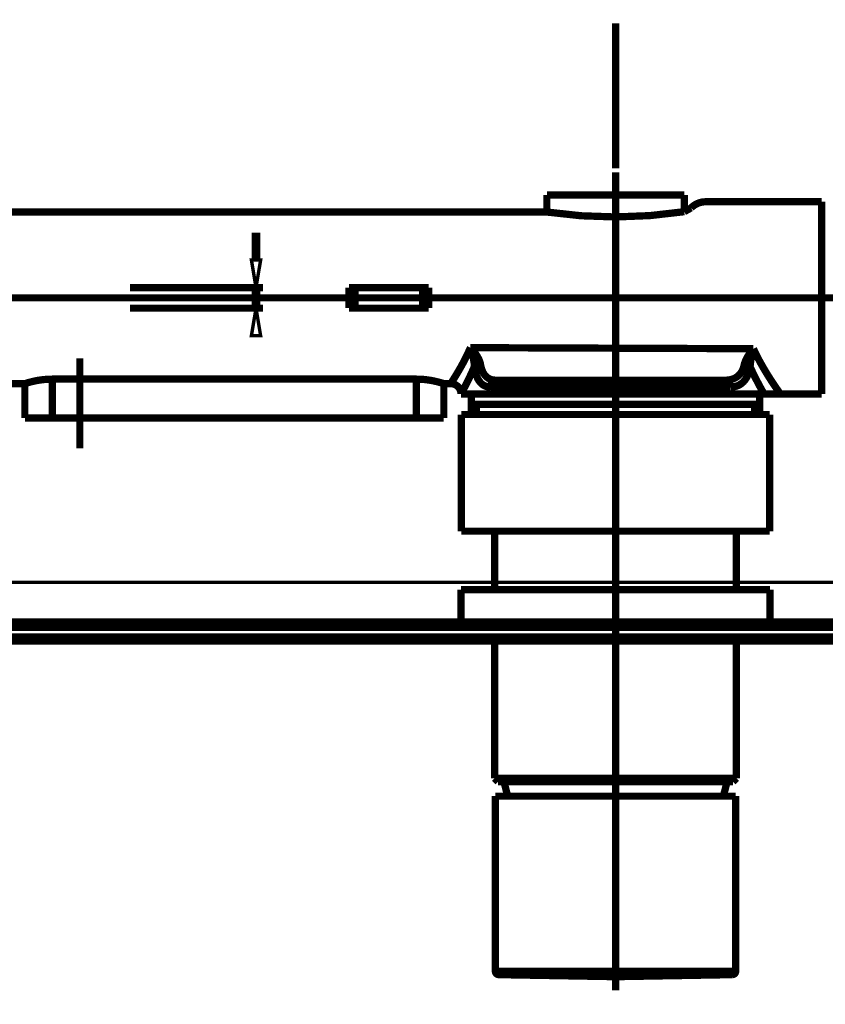
# Model space of a CAD drawing. Extents: x 66 to 479, y -272 to -8.
# Drawn here: x 134 to 146, y -88 to -73 of the extents above; entities that cross this region are included whole.
import ezdxf

# ---------------------------------------------------------------- set-up
doc = ezdxf.new("R2010")
doc.units = 0
for name, pattern in [('AIGENLINE009', [11.25, 7.5, -1.25, 1.25, -1.25]), ('AIGENLINE010', [2.8222, 1.4111, -1.4111]), ('AIGENLINE011', [11, 6, -2, 1, -2])]:
    doc.linetypes.add(name, pattern=pattern)
doc.layers.add('LAYER_30', color=7, linetype='CONTINUOUS')

# ---------------------------------------------------------------- blocks, each defined once
blk = doc.blocks.new('AIGNBL1E02000A')
at = {"layer": 'LAYER_30', "linetype": 'AIGENLINE009', "const_width": 0.1058, "flags": 128}
blk.add_lwpolyline([(125.077, -82.3273), (150.077, -82.3273)], dxfattribs=at)
blk = doc.blocks.new('AIGNBL1E02000B')
at = {"layer": 'LAYER_30', "const_width": 0.05}
blk.add_lwpolyline([(150.077, -82.3273), (125.077, -82.3273), (125.077, -81.6717), (150.077, -81.6717)], close=True, dxfattribs=at)
blk = doc.blocks.new('AIGNBL1E02000C')
at = {"layer": 'LAYER_30', "linetype": 'AIGENLINE009', "const_width": 0.1058, "flags": 128}
blk.add_lwpolyline([(135.227, -78.4102), (135.227, -79.7219)], dxfattribs=at)
blk = doc.blocks.new('AIGNBL1E02000D')
at = {"layer": 'LAYER_30', "const_width": 0.1058}
blk.add_lwpolyline([(142.027, -76.2773, 0.0739255), (144.027, -76.2725)], format="xyb", dxfattribs=at)
blk = doc.blocks.new('AIGNBL1E020011')
at = {"layer": 'LAYER_30', "const_width": 0.1058}
blk.add_lwpolyline([(142.0578, -76.2812), (142.027, -76.2773)], dxfattribs=at)
blk = doc.blocks.new('AIGNBL1E020012')
at = {"layer": 'LAYER_30', "const_width": 0.1058}
blk.add_lwpolyline([(144.027, -76.0273), (142.027, -76.0273)], dxfattribs=at)
blk = doc.blocks.new('AIGNBL1E020014')
at = {"layer": 'LAYER_30', "const_width": 0.1058}
blk.add_lwpolyline([(144.3404, -76.1273), (146.027, -76.1273)], dxfattribs=at)
blk = doc.blocks.new('AIGNBL1E020015')
at = {"layer": 'LAYER_30', "const_width": 0.1058}
blk.add_lwpolyline([(142.027, -76.2773), (133.127, -76.2773)], dxfattribs=at)
blk = doc.blocks.new('AIGNBL1E02001C')
at = {"layer": 'LAYER_30', "const_width": 0.1058}
blk.add_lwpolyline([(139.1472, -77.3773), (140.3069, -77.3773)], dxfattribs=at)
blk = doc.blocks.new('AIGNBL1E02001D')
at = {"layer": 'LAYER_30', "linetype": 'AIGENLINE010', "const_width": 0.1058, "flags": 128}
blk.add_lwpolyline([(130.4874, -77.5273), (146.677, -77.5273)], dxfattribs=at)
blk = doc.blocks.new('AIGNBL1E02001E')
at = {"layer": 'LAYER_30', "const_width": 0.1058}
blk.add_lwpolyline([(139.1472, -77.6773), (140.3069, -77.6773)], dxfattribs=at)
blk = doc.blocks.new('AIGNBL1E020028')
at = {"layer": 'LAYER_30', "const_width": 0.1058}
blk.add_lwpolyline([(140.127, -78.7116), (140.1711, -78.7124), (140.2145, -78.7148), (140.2578, -78.7188), (140.2996, -78.7241), (140.3389, -78.7303), (140.3756, -78.7374), (140.4094, -78.7448), (140.4398, -78.7521), (140.4658, -78.759), (140.4875, -78.7652), (140.5047, -78.7703), (140.5172, -78.7742), (140.5246, -78.7765), (140.527, -78.7773)], dxfattribs=at)
blk = doc.blocks.new('AIGNBL1E020029')
at = {"layer": 'LAYER_30', "const_width": 0.1058}
blk.add_lwpolyline([(145.0347, -78.2685), (140.915, -78.2531)], dxfattribs=at)
blk = doc.blocks.new('AIGNBL1E02002A')
at = {"layer": 'LAYER_30', "const_width": 0.1058}
blk.add_lwpolyline([(140.127, -78.7116), (134.827, -78.7116)], dxfattribs=at)
blk = doc.blocks.new('AIGNBL1E02002B')
at = {"layer": 'LAYER_30', "const_width": 0.1058}
blk.add_lwpolyline([(141.2863, -78.7273), (144.6216, -78.7273)], dxfattribs=at)
blk = doc.blocks.new('AIGNBL1E02002C')
at = {"layer": 'LAYER_30', "const_width": 0.1058}
blk.add_lwpolyline([(140.627, -78.7773), (140.527, -78.7773)], dxfattribs=at)
blk = doc.blocks.new('AIGNBL1E02002D')
at = {"layer": 'LAYER_30', "const_width": 0.1058}
blk.add_lwpolyline([(134.427, -78.7773), (133.427, -78.7773)], dxfattribs=at)
blk = doc.blocks.new('AIGNBL1E02002E')
at = {"layer": 'LAYER_30', "const_width": 0.1058}
blk.add_lwpolyline([(141.2054, -78.8273), (144.6957, -78.8273)], dxfattribs=at)
blk = doc.blocks.new('AIGNBL1E02002F')
at = {"layer": 'LAYER_30', "const_width": 0.1058}
blk.add_lwpolyline([(140.777, -78.9273), (146.027, -78.9273)], dxfattribs=at)
blk = doc.blocks.new('AIGNBL1E020030')
at = {"layer": 'LAYER_30', "const_width": 0.1058}
blk.add_lwpolyline([(140.927, -79.0773), (145.127, -79.0773)], dxfattribs=at)
blk = doc.blocks.new('AIGNBL1E020031')
at = {"layer": 'LAYER_30', "const_width": 0.1058}
blk.add_lwpolyline([(140.782, -79.2273), (145.272, -79.2273)], dxfattribs=at)
blk = doc.blocks.new('AIGNBL1E020032')
at = {"layer": 'LAYER_30', "const_width": 0.1058}
blk.add_lwpolyline([(134.427, -79.2773), (140.527, -79.2773)], dxfattribs=at)
blk = doc.blocks.new('AIGNBL1E020033')
at = {"layer": 'LAYER_30', "const_width": 0.1058}
blk.add_lwpolyline([(144.6957, -78.8273), (144.7185, -78.8267), (144.7419, -78.8241), (144.766, -78.8197), (144.7906, -78.8127), (144.8159, -78.8027), (144.8414, -78.789), (144.8672, -78.7707), (144.892, -78.7477), (144.9152, -78.7194), (144.936, -78.687), (144.9533, -78.6515), (144.9675, -78.6135), (144.9786, -78.5742), (144.9867, -78.5331)], dxfattribs=at)
blk = doc.blocks.new('AIGNBL1E020034')
at = {"layer": 'LAYER_30', "const_width": 0.1058}
blk.add_lwpolyline([(144.6216, -78.7273), (144.6433, -78.7267), (144.6657, -78.7249), (144.6887, -78.7215), (144.7122, -78.7163), (144.7364, -78.7088), (144.7608, -78.6986), (144.7854, -78.6849), (144.8091, -78.6676), (144.8313, -78.6465), (144.8511, -78.6221), (144.8677, -78.5955), (144.8813, -78.567), (144.8919, -78.5372), (144.8996, -78.5067)], dxfattribs=at)
blk = doc.blocks.new('AIGNBL1E020035')
at = {"layer": 'LAYER_30', "const_width": 0.1058}
blk.add_lwpolyline([(134.427, -78.7773), (134.4294, -78.7765), (134.4368, -78.7742), (134.4494, -78.7703), (134.4667, -78.7651), (134.4885, -78.759), (134.5145, -78.7521), (134.5448, -78.7447), (134.5786, -78.7373), (134.6153, -78.7303), (134.6546, -78.724), (134.6963, -78.7188), (134.7395, -78.7148), (134.7829, -78.7124), (134.827, -78.7116)], dxfattribs=at)
blk = doc.blocks.new('AIGNBL1E02004A')
at = {"layer": 'LAYER_30', "const_width": 0.1058}
blk.add_lwpolyline([(140.782, -80.9273), (145.272, -80.9273)], dxfattribs=at)
blk = doc.blocks.new('AIGNBL1E02004C')
at = {"layer": 'LAYER_30', "const_width": 0.1058}
blk.add_lwpolyline([(140.972, -78.5299), (140.9812, -78.5245), (140.9936, -78.5193), (141.0086, -78.5145), (141.0256, -78.5103), (141.0441, -78.5069), (141.0633, -78.5043)], dxfattribs=at)
blk = doc.blocks.new('AIGNBL1E02005C')
at = {"layer": 'LAYER_30', "const_width": 0.1058}
blk.add_lwpolyline([(140.7771, -81.7773), (145.2769, -81.7773)], dxfattribs=at)
blk = doc.blocks.new('AIGNBL1E02005D')
at = {"layer": 'LAYER_30', "const_width": 0.1058}
blk.add_lwpolyline([(125.577, -82.2473), (149.577, -82.2473)], dxfattribs=at)
blk = doc.blocks.new('AIGNBL1E02005E')
at = {"layer": 'LAYER_30', "const_width": 0.1058}
blk.add_lwpolyline([(125.077, -82.3273), (150.077, -82.3273)], dxfattribs=at)
blk = doc.blocks.new('AIGNBL1E02005F')
at = {"layer": 'LAYER_30', "const_width": 0.1058}
blk.add_lwpolyline([(125.077, -82.5273), (150.077, -82.5273)], dxfattribs=at)
blk = doc.blocks.new('AIGNBL1E020071')
at = {"layer": 'LAYER_30', "const_width": 0.1058}
blk.add_lwpolyline([(141.267, -84.5273), (144.787, -84.5273)], dxfattribs=at)
blk = doc.blocks.new('AIGNBL1E020072')
at = {"layer": 'LAYER_30', "const_width": 0.1058}
blk.add_lwpolyline([(141.317, -84.5773), (144.737, -84.5773)], dxfattribs=at)
blk = doc.blocks.new('AIGNBL1E020073')
at = {"layer": 'LAYER_30', "const_width": 0.1058}
blk.add_lwpolyline([(141.277, -84.7874), (144.777, -84.7874)], dxfattribs=at)
blk = doc.blocks.new('AIGNBL1E020074')
at = {"layer": 'LAYER_30', "const_width": 0.1058}
blk.add_lwpolyline([(134.427, -78.7773), (134.427, -79.2773)], dxfattribs=at)
blk = doc.blocks.new('AIGNBL1E020075')
at = {"layer": 'LAYER_30', "const_width": 0.1058}
blk.add_lwpolyline([(139.2346, -77.3773), (139.2346, -77.6773)], dxfattribs=at)
blk = doc.blocks.new('AIGNBL1E020076')
at = {"layer": 'LAYER_30', "const_width": 0.1058}
blk.add_lwpolyline([(134.827, -79.2773), (134.827, -78.7116)], dxfattribs=at)
blk = doc.blocks.new('AIGNBL1E020077')
at = {"layer": 'LAYER_30', "const_width": 0.1058}
blk.add_lwpolyline([(140.2194, -77.3773), (140.2194, -77.6773)], dxfattribs=at)
blk = doc.blocks.new('AIGNBL1E020079')
at = {"layer": 'LAYER_30', "const_width": 0.1058}
blk.add_lwpolyline([(143.027, -87.418), (141.3262, -87.3883)], dxfattribs=at)
blk = doc.blocks.new('AIGNBL1E02007A')
at = {"layer": 'LAYER_30', "const_width": 0.1058}
blk.add_lwpolyline([(144.777, -87.3383), (141.277, -87.3383)], dxfattribs=at)
blk = doc.blocks.new('AIGNBL1E02007B')
at = {"layer": 'LAYER_30', "const_width": 0.1058}
blk.add_lwpolyline([(141.3262, -87.3883), (144.7279, -87.3883)], dxfattribs=at)
blk = doc.blocks.new('AIGNBL1E02007C')
at = {"layer": 'LAYER_30', "const_width": 0.1058}
blk.add_lwpolyline([(143.027, -87.418), (144.7279, -87.3883)], dxfattribs=at)
blk = doc.blocks.new('AIGNBL1E02007D')
at = {"layer": 'LAYER_30', "const_width": 0.1058}
blk.add_lwpolyline([(140.7858, -78.9112), (140.777, -78.9273)], dxfattribs=at)
blk = doc.blocks.new('AIGNBL1E02007E')
at = {"layer": 'LAYER_30', "const_width": 0.1058}
blk.add_lwpolyline([(140.915, -78.2531), (140.8784, -78.3331), (140.842, -78.4086), (140.8052, -78.4793), (140.77, -78.5431), (140.7382, -78.5983), (140.7099, -78.6458), (140.6855, -78.6855), (140.6651, -78.7181), (140.6487, -78.7439), (140.6367, -78.7624), (140.6295, -78.7736), (140.627, -78.7773)], dxfattribs=at)
blk = doc.blocks.new('AIGNBL1E02007F')
at = {"layer": 'LAYER_30', "const_width": 0.1058}
blk.add_lwpolyline([(137.577, -82.2473), (137.577, -82.3273)], dxfattribs=at)
blk = doc.blocks.new('AIGNBL1E020080')
at = {"layer": 'LAYER_30', "const_width": 0.1058}
blk.add_lwpolyline([(140.972, -78.5299), (140.9381, -78.6063), (140.9066, -78.6743), (140.8777, -78.7339), (140.852, -78.7852), (140.83, -78.8282), (140.8115, -78.8634), (140.7966, -78.8912), (140.7858, -78.9112)], dxfattribs=at)
blk = doc.blocks.new('AIGNBL1E020083')
at = {"layer": 'LAYER_30', "const_width": 0.1058}
blk.add_lwpolyline([(144.737, -84.5773), (144.787, -84.5273)], dxfattribs=at)
blk = doc.blocks.new('AIGNBL1E020084')
at = {"layer": 'LAYER_30', "const_width": 0.1058}
blk.add_lwpolyline([(141.2054, -78.8273), (141.2069, -78.8078), (141.2115, -78.789), (141.219, -78.7717), (141.2291, -78.7566), (141.2414, -78.7441), (141.2554, -78.7349), (141.2706, -78.7292), (141.2863, -78.7273)], dxfattribs=at)
blk = doc.blocks.new('AIGNBL1E020085')
at = {"layer": 'LAYER_30', "const_width": 0.1058}
blk.add_lwpolyline([(140.127, -79.2773), (140.127, -78.7116)], dxfattribs=at)
blk = doc.blocks.new('AIGNBL1E020086')
at = {"layer": 'LAYER_30', "const_width": 0.1058}
blk.add_lwpolyline([(140.527, -78.7773), (140.527, -79.2773)], dxfattribs=at)
blk = doc.blocks.new('AIGNBL1E020087')
at = {"layer": 'LAYER_30', "const_width": 0.1058}
blk.add_lwpolyline([(140.777, -82.2473), (140.777, -81.7773)], dxfattribs=at)
blk = doc.blocks.new('AIGNBL1E020088')
at = {"layer": 'LAYER_30', "const_width": 0.1058}
blk.add_lwpolyline([(140.782, -79.2273), (140.782, -80.9273)], dxfattribs=at)
blk = doc.blocks.new('AIGNBL1E020089')
at = {"layer": 'LAYER_30', "const_width": 0.1058}
blk.add_lwpolyline([(140.927, -79.2273), (140.927, -78.9273)], dxfattribs=at)
blk = doc.blocks.new('AIGNBL1E02008A')
at = {"layer": 'LAYER_30', "const_width": 0.1058}
blk.add_lwpolyline([(141.002, -79.0773), (141.002, -79.2273)], dxfattribs=at)
blk = doc.blocks.new('AIGNBL1E02008B')
at = {"layer": 'LAYER_30', "const_width": 0.1058}
blk.add_lwpolyline([(141.267, -80.9273), (141.267, -81.7773)], dxfattribs=at)
blk = doc.blocks.new('AIGNBL1E02008C')
at = {"layer": 'LAYER_30', "const_width": 0.1058}
blk.add_lwpolyline([(141.267, -82.5273), (141.267, -84.5273)], dxfattribs=at)
blk = doc.blocks.new('AIGNBL1E02008D')
at = {"layer": 'LAYER_30', "const_width": 0.1058}
blk.add_lwpolyline([(141.277, -84.7874), (141.277, -87.3383)], dxfattribs=at)
blk = doc.blocks.new('AIGNBL1E020092')
at = {"layer": 'LAYER_30', "const_width": 0.1058}
blk.add_lwpolyline([(142.027, -76.0273), (142.027, -76.2773)], dxfattribs=at)
blk = doc.blocks.new('AIGNBL1E020093')
at = {"layer": 'LAYER_30', "const_width": 0.1058}
blk.add_lwpolyline([(140.972, -78.5299), (140.9778, -78.5689), (140.9857, -78.6062), (140.9956, -78.642), (141.0079, -78.6758), (141.0225, -78.7075), (141.0397, -78.7364), (141.0596, -78.7622), (141.0825, -78.7843), (141.1085, -78.8024), (141.1377, -78.816), (141.1699, -78.8242), (141.2054, -78.8273)], dxfattribs=at)
blk = doc.blocks.new('AIGNBL1E020094')
at = {"layer": 'LAYER_30', "const_width": 0.1058}
blk.add_lwpolyline([(141.402, -84.5773), (141.4571, -84.7874)], dxfattribs=at)
blk = doc.blocks.new('AIGNBL1E020096')
at = {"layer": 'LAYER_30', "const_width": 0.1058}
blk.add_lwpolyline([(144.8996, -78.5067), (144.9067, -78.4794), (144.9168, -78.451), (144.93, -78.4215), (144.946, -78.3913), (144.9646, -78.3608), (144.9858, -78.33), (145.0091, -78.299), (145.0347, -78.2685)], dxfattribs=at)
blk = doc.blocks.new('AIGNBL1E020097')
at = {"layer": 'LAYER_30', "linetype": 'AIGENLINE011', "const_width": 0.1058, "flags": 128}
blk.add_lwpolyline([(143.027, -75.6993), (143.027, -87.6177)], dxfattribs=at)
blk = doc.blocks.new('AIGNBL1E020098')
at = {"layer": 'LAYER_30', "const_width": 0.1058}
blk.add_lwpolyline([(141.0633, -78.5043), (141.0688, -78.5333), (141.0764, -78.5614), (141.0859, -78.5883), (141.0976, -78.6136), (141.1115, -78.6373), (141.1279, -78.659), (141.147, -78.6784), (141.1688, -78.695), (141.1937, -78.7086), (141.2215, -78.7188), (141.2524, -78.7251), (141.2863, -78.7273)], dxfattribs=at)
blk = doc.blocks.new('AIGNBL1E020099')
at = {"layer": 'LAYER_30', "const_width": 0.1058}
blk.add_lwpolyline([(141.317, -84.5773), (141.267, -84.5273)], dxfattribs=at)
blk = doc.blocks.new('AIGNBL1E02009A')
at = {"layer": 'LAYER_30', "const_width": 0.1058}
blk.add_lwpolyline([(144.652, -84.5773), (144.597, -84.7874)], dxfattribs=at)
blk = doc.blocks.new('AIGNBL1E02009B')
at = {"layer": 'LAYER_30', "const_width": 0.1058}
blk.add_lwpolyline([(144.9867, -78.5331), (144.9882, -78.5057), (144.9911, -78.4762), (144.9954, -78.445), (145.0011, -78.4122), (145.0079, -78.3781), (145.0159, -78.3427), (145.025, -78.306), (145.0347, -78.2685)], dxfattribs=at)
blk = doc.blocks.new('AIGNBL1E02009C')
at = {"layer": 'LAYER_30', "const_width": 0.1058}
blk.add_lwpolyline([(144.027, -76.0273), (144.027, -76.2725)], dxfattribs=at)
blk = doc.blocks.new('AIGNBL1E02009D')
at = {"layer": 'LAYER_30', "const_width": 0.1058}
blk.add_lwpolyline([(144.777, -84.7874), (144.777, -87.3383)], dxfattribs=at)
blk = doc.blocks.new('AIGNBL1E02009E')
at = {"layer": 'LAYER_30', "const_width": 0.1058}
blk.add_lwpolyline([(144.787, -80.9273), (144.787, -81.7773)], dxfattribs=at)
blk = doc.blocks.new('AIGNBL1E02009F')
at = {"layer": 'LAYER_30', "const_width": 0.1058}
blk.add_lwpolyline([(144.787, -82.5273), (144.787, -84.5273)], dxfattribs=at)
blk = doc.blocks.new('AIGNBL1E0200A0')
at = {"layer": 'LAYER_30', "const_width": 0.1058}
blk.add_lwpolyline([(140.915, -78.2531), (140.9228, -78.2791), (140.9309, -78.3065), (140.9391, -78.3359), (140.9468, -78.3662), (140.9538, -78.3962), (140.9599, -78.4257), (140.9648, -78.4539), (140.9685, -78.4809), (140.9709, -78.5063), (140.972, -78.5299)], dxfattribs=at)
blk = doc.blocks.new('AIGNBL1E0200A1')
at = {"layer": 'LAYER_30', "const_width": 0.1058}
blk.add_lwpolyline([(145.052, -79.0773), (145.052, -79.2273)], dxfattribs=at)
blk = doc.blocks.new('AIGNBL1E0200A2')
at = {"layer": 'LAYER_30', "const_width": 0.1058}
blk.add_lwpolyline([(145.127, -79.2273), (145.127, -78.9273)], dxfattribs=at)
blk = doc.blocks.new('AIGNBL1E0200A3')
at = {"layer": 'LAYER_30', "const_width": 0.1058}
blk.add_lwpolyline([(145.272, -79.2273), (145.272, -80.9273)], dxfattribs=at)
blk = doc.blocks.new('AIGNBL1E0200A4')
at = {"layer": 'LAYER_30', "const_width": 0.1058}
blk.add_lwpolyline([(145.277, -82.2473), (145.277, -81.7773)], dxfattribs=at)
blk = doc.blocks.new('AIGNBL1E0200A5')
at = {"layer": 'LAYER_30', "const_width": 0.1058}
blk.add_lwpolyline([(144.6957, -78.8273), (144.6943, -78.8078), (144.6901, -78.789), (144.6832, -78.7717), (144.674, -78.7566), (144.6628, -78.7441), (144.6499, -78.7349), (144.636, -78.7292), (144.6216, -78.7273)], dxfattribs=at)
blk = doc.blocks.new('AIGNBL1E0200A6')
at = {"layer": 'LAYER_30', "const_width": 0.1058}
blk.add_lwpolyline([(146.027, -78.9273), (146.027, -76.1273)], dxfattribs=at)
blk = doc.blocks.new('AIGNBL1E0200A7')
at = {"layer": 'LAYER_30', "const_width": 0.1058}
blk.add_lwpolyline([(140.915, -78.2531), (140.9344, -78.2737), (140.954, -78.2963), (140.974, -78.3213), (140.9933, -78.3476), (141.0109, -78.3746), (141.0266, -78.4018), (141.0397, -78.4286), (141.0504, -78.4548), (141.0582, -78.4801), (141.0633, -78.5043)], dxfattribs=at)
blk = doc.blocks.new('AIGNBL1E0200A9')
at = {"layer": 'LAYER_30', "const_width": 0.1058}
blk.add_lwpolyline([(145.1889, -78.9273), (145.1684, -78.8907), (145.1473, -78.8529), (145.126, -78.8138), (145.1048, -78.774), (145.0838, -78.7338), (145.0632, -78.6934), (145.0432, -78.6531), (145.0237, -78.6128), (145.0048, -78.5729), (144.9867, -78.5331)], dxfattribs=at)
blk = doc.blocks.new('AIGNBL1E0200AD')
at = {"layer": 'LAYER_30', "const_width": 0.1058}
blk.add_lwpolyline([(145.427, -78.9273), (145.4247, -78.9243), (145.4186, -78.9154), (145.4084, -78.9011), (145.3948, -78.8818), (145.3783, -78.8581), (145.3595, -78.8308), (145.3389, -78.8005), (145.3171, -78.768), (145.2947, -78.734), (145.2719, -78.6987), (145.2492, -78.6628), (145.2266, -78.6264), (145.2045, -78.5898), (145.1829, -78.5532), (145.1619, -78.5167), (145.1415, -78.4804), (145.1219, -78.4444), (145.103, -78.4087), (145.0849, -78.3732), (145.0674, -78.338), (145.0507, -78.3031), (145.0347, -78.2685)], dxfattribs=at)
blk = doc.blocks.new('AIGNBL1E0200AE')
at = {"layer": 'LAYER_30', "const_width": 0.1058}
blk.add_lwpolyline([(144.9867, -78.5331), (144.9769, -78.5278), (144.9646, -78.5226), (144.9503, -78.5177), (144.9343, -78.5133), (144.9172, -78.5096), (144.8996, -78.5067)], dxfattribs=at)
blk = doc.blocks.new('AIGNBL1E0200B7')
at = {"layer": 'LAYER_30', "const_width": 0.1058}
blk.add_lwpolyline([(144.3404, -76.1273, 0.2014844), (144.1262, -76.2173)], format="xyb", dxfattribs=at)
blk = doc.blocks.new('AIGNBL1E0200B8')
at = {"layer": 'LAYER_30', "const_width": 0.1058}
blk.add_lwpolyline([(144.027, -76.2725), (144.1262, -76.2173)], dxfattribs=at)
blk = doc.blocks.new('AIGNBL1E0200B9')
at = {"layer": 'LAYER_30', "const_width": 0.1058}
blk.add_lwpolyline([(140.777, -78.9273, 0.4143252), (140.627, -78.7773), (140.627, -78.7773)], format="xyb", dxfattribs=at)
blk = doc.blocks.new('AIGNBL1E0200BA')
at = {"layer": 'LAYER_30', "const_width": 0.1058}
blk.add_lwpolyline([(144.7279, -87.3883, 0.3889371), (144.777, -87.3383)], format="xyb", dxfattribs=at)
blk = doc.blocks.new('AIGNBL1E0200BB')
at = {"layer": 'LAYER_30', "const_width": 0.1058}
blk.add_lwpolyline([(141.277, -87.3383, 0.3883121), (141.3262, -87.3883)], format="xyb", dxfattribs=at)
blk = doc.blocks.new('AIGNBL1E0200BC')
at = {"layer": 'LAYER_30', "const_width": 0.1058}
blk.add_lwpolyline([(140.3069, -77.6773), (140.3069, -77.3773)], dxfattribs=at)
blk = doc.blocks.new('AIGNBL1E0200BD')
at = {"layer": 'LAYER_30', "const_width": 0.1058}
blk.add_lwpolyline([(139.1472, -77.3773), (139.1472, -77.6773)], dxfattribs=at)
blk = doc.blocks.new('AIGNBL1E0300BF')
at = {"layer": 'LAYER_30', "const_width": 0.1058}
blk.add_lwpolyline([(143.027, -75.6424), (143.027, -73.5295)], dxfattribs=at)
blk = doc.blocks.new('AIGNBL1E0200BE')
at = {"layer": 'LAYER_30'}
blk.add_blockref('AIGNBL1E0300BF', (0, 0), dxfattribs=at)
blk = doc.blocks.new('AIGNBL1E0300C7')
at = {"layer": 'LAYER_30', "const_width": 0.1058}
blk.add_lwpolyline([(132.127, -76.9922), (132.127, -73.5277)], dxfattribs=at)
blk = doc.blocks.new('AIGNBL1E0300C8')
at = {"layer": 'LAYER_30', "const_width": 0.1058}
blk.add_lwpolyline([(143.027, -75.6284), (143.027, -73.5277)], dxfattribs=at)
blk = doc.blocks.new('AIGNBL1E0200C6')
at = {"layer": 'LAYER_30'}
for name in ['AIGNBL1E0300C7', 'AIGNBL1E0300C8']:
    blk.add_blockref(name, (0, 0), dxfattribs=at)
blk = doc.blocks.new('AIGNBL1E0300CC')
at = {"layer": 'LAYER_30', "const_width": 0.1058}
blk.add_lwpolyline([(135.9569, -77.3773), (137.8927, -77.3773)], dxfattribs=at)
blk = doc.blocks.new('AIGNBL1E0300CD')
at = {"layer": 'LAYER_30', "const_width": 0.1058}
blk.add_lwpolyline([(135.9569, -77.6773), (137.8927, -77.6773)], dxfattribs=at)
blk = doc.blocks.new('AIGNBL1E0300CE')
at = {"layer": 'LAYER_30', "const_width": 0.127}
blk.add_lwpolyline([(137.7927, -76.9773), (137.7927, -76.5773)], dxfattribs=at)
blk = doc.blocks.new('AIGNBL1E0300CF')
at = {"layer": 'LAYER_30', "const_width": 0.127}
blk.add_lwpolyline([(137.7927, -77.3773), (137.7927, -77.6773)], dxfattribs=at)
blk = doc.blocks.new('AIGNBL1E0300D0')
at = {"layer": 'LAYER_30', "const_width": 0.05}
blk.add_lwpolyline([(137.726, -76.9773), (137.8594, -76.9773), (137.7927, -77.3773)], close=True, dxfattribs=at)
blk = doc.blocks.new('AIGNBL1E0300D1')
at = {"layer": 'LAYER_30', "const_width": 0.05}
blk.add_lwpolyline([(137.726, -78.0773), (137.8594, -78.0773), (137.7927, -77.6773)], close=True, dxfattribs=at)
blk = doc.blocks.new('AIGNBL1E0200CB')
at = {"layer": 'LAYER_30'}
for name in ['AIGNBL1E0300CE', 'AIGNBL1E0300D0', 'AIGNBL1E0300CF', 'AIGNBL1E0300CC', 'AIGNBL1E0300D1', 'AIGNBL1E0300CD']:
    blk.add_blockref(name, (0, 0), dxfattribs=at)
blk = doc.blocks.new('AIGNBL1E0300D3')
at = {"layer": 'LAYER_30', "const_width": 0.1058}
blk.add_lwpolyline([(140.782, -80.7679), (140.782, -80.2123)], dxfattribs=at)
blk = doc.blocks.new('AIGNBL1E0300D4')
at = {"layer": 'LAYER_30', "const_width": 0.1058}
blk.add_lwpolyline([(145.272, -80.7679), (145.272, -80.2123)], dxfattribs=at)
blk = doc.blocks.new('AIGNBL1E0200D2')
at = {"layer": 'LAYER_30'}
for name in ['AIGNBL1E0300D3', 'AIGNBL1E0300D4']:
    blk.add_blockref(name, (0, 0), dxfattribs=at)
blk = doc.blocks.new('AIGNBL1E010009')
at = {"layer": 'LAYER_30'}
for name in ['AIGNBL1E0200C6', 'AIGNBL1E0200BE', 'AIGNBL1E020097', 'AIGNBL1E020012', 'AIGNBL1E020092', 'AIGNBL1E02009C', 'AIGNBL1E0200B8', 'AIGNBL1E0200B7', 'AIGNBL1E020014', 'AIGNBL1E0200A6', 'AIGNBL1E020015', 'AIGNBL1E02000D', 'AIGNBL1E020011', 'AIGNBL1E0200CB', 'AIGNBL1E02001C', 'AIGNBL1E0200BD', 'AIGNBL1E020075', 'AIGNBL1E020077', 'AIGNBL1E0200BC', 'AIGNBL1E02001D', 'AIGNBL1E02001E', 'AIGNBL1E02007E', 'AIGNBL1E020029', 'AIGNBL1E0200A0', 'AIGNBL1E0200A7', 'AIGNBL1E020096', 'AIGNBL1E02009B', 'AIGNBL1E0200AD', 'AIGNBL1E02000C', 'AIGNBL1E02004C', 'AIGNBL1E020098', 'AIGNBL1E020034', 'AIGNBL1E0200AE', 'AIGNBL1E020080', 'AIGNBL1E020093', 'AIGNBL1E020033', 'AIGNBL1E0200A9', 'AIGNBL1E02002D', 'AIGNBL1E020035', 'AIGNBL1E020074', 'AIGNBL1E02002A', 'AIGNBL1E020076', 'AIGNBL1E020028', 'AIGNBL1E020085', 'AIGNBL1E02002C', 'AIGNBL1E020086', 'AIGNBL1E0200B9', 'AIGNBL1E020084', 'AIGNBL1E02002B', 'AIGNBL1E0200A5', 'AIGNBL1E02007D', 'AIGNBL1E02002F', 'AIGNBL1E020089', 'AIGNBL1E02002E', 'AIGNBL1E0200A2', 'AIGNBL1E020030', 'AIGNBL1E02008A', 'AIGNBL1E0200A1', 'AIGNBL1E020031', 'AIGNBL1E020088', 'AIGNBL1E0200A3', 'AIGNBL1E020032', 'AIGNBL1E0200D2', 'AIGNBL1E02004A', 'AIGNBL1E02008B', 'AIGNBL1E02009E', 'AIGNBL1E02000B', 'AIGNBL1E02005C', 'AIGNBL1E020087', 'AIGNBL1E0200A4', 'AIGNBL1E02005D', 'AIGNBL1E02007F', 'AIGNBL1E02000A', 'AIGNBL1E02005E', 'AIGNBL1E02005F', 'AIGNBL1E02008C', 'AIGNBL1E02009F', 'AIGNBL1E020071', 'AIGNBL1E020099', 'AIGNBL1E020083', 'AIGNBL1E020072', 'AIGNBL1E020094', 'AIGNBL1E02009A', 'AIGNBL1E020073', 'AIGNBL1E02008D', 'AIGNBL1E02009D', 'AIGNBL1E02007A', 'AIGNBL1E0200BB', 'AIGNBL1E020079', 'AIGNBL1E02007B', 'AIGNBL1E02007C', 'AIGNBL1E0200BA']:
    blk.add_blockref(name, (0, 0), dxfattribs=at)

msp = doc.modelspace()

# ---------------------------------------------------------------- linework, layer by layer
at = {"layer": 'LAYER_30', "const_width": 0.0882}
msp.add_lwpolyline([(158.047, -128.4583), (108.047, -128.4583), (108.047, -82.4583), (158.047, -82.4583)], close=True, dxfattribs=at)

# ---------------------------------------------------------------- block references
at = {"layer": 'LAYER_30'}
msp.add_blockref('AIGNBL1E010009', (0, 0), dxfattribs=at)

doc.saveas('drawing.dxf')
